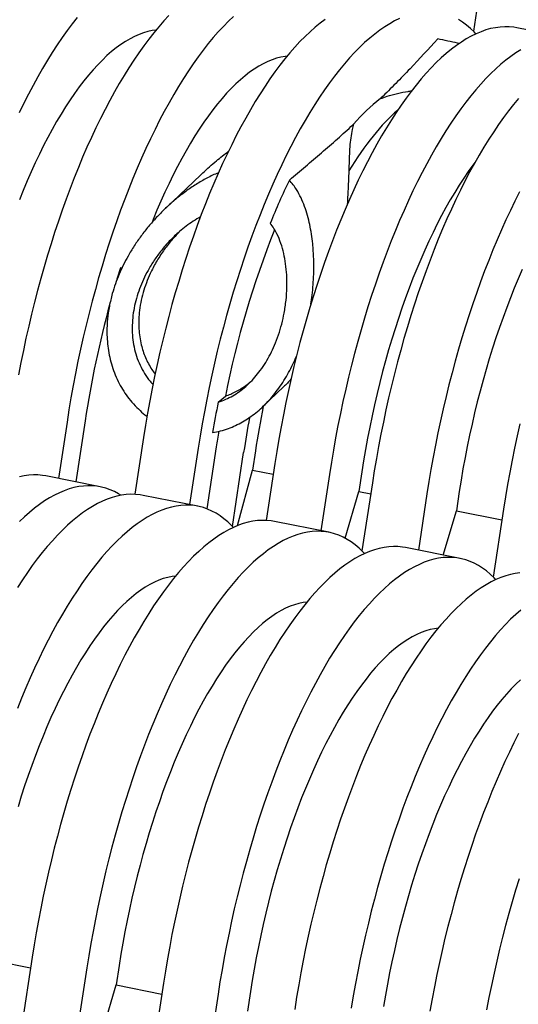
# Model space of a CAD drawing. Units: millimetres. Extents: x 349 to 14763, y 245 to 8947.
# Drawn here: x 7252 to 7439, y 4176 to 4545 of the extents above; entities that cross this region are included whole.
import ezdxf

# ---------------------------------------------------------------- set-up
doc = ezdxf.new("R2010")
doc.units = ezdxf.units.MM
doc.header["$LTSCALE"] = 35

msp = doc.modelspace()

# ---------------------------------------------------------------- linework, layer by layer
at = {"color": 7, "linetype": 'Continuous', "lineweight": 25}
for p, q in [((7425.98, 4565.95), (7422.1, 4540.48)), ((7458.91, 4537.65), (7438.45, 4541.72)), ((7319.9, 4486.63), (7306.64, 4474.03)), ((7290.34, 4451.62), (7289.78, 4451.73)), ((7343.22, 4399.77), (7350.96, 4407.13)), ((7326.44, 4401.45), (7329.14, 4403.74)), ((7269.78, 4393.95), (7266.56, 4372.84)), ((7276.56, 4394.46), (7273.07, 4371.54)), ((7298.5, 4388.23), (7295.25, 4366.9)), ((7318.96, 4384.16), (7315.74, 4363.05)), ((7325.75, 4384.67), (7322.21, 4361.46)), ((7331.76, 4354.88), (7335.99, 4382.63)), ((7340.41, 4383.22), (7339.3, 4375.94)), ((7347.69, 4378.45), (7344.43, 4357.11)), ((7282.24, 4369.72), (7261.78, 4373.79)), ((7333.72, 4355.16), (7339.3, 4375.94)), ((7339.3, 4375.94), (7347.07, 4374.4)), ((7368.14, 4374.38), (7364.93, 4353.27)), ((7380.28, 4375.29), (7379.17, 4368.01)), ((7384.24, 4371.17), (7380.35, 4345.7)), ((7318.79, 4362.45), (7298.33, 4366.52)), ((7374, 4350.48), (7379.17, 4368.01)), ((7379.17, 4368.01), (7383.62, 4367.13)), ((7404.69, 4367.1), (7401.47, 4345.99)), ((7416.83, 4368.02), (7415.72, 4360.74)), ((7410.82, 4344.13), (7415.72, 4360.74)), ((7415.72, 4360.74), (7432.8, 4357.34)), ((7433.42, 4361.39), (7429.54, 4335.91)), ((7367.97, 4352.66), (7347.52, 4356.73)), ((7417.16, 4342.87), (7396.7, 4346.94)), ((7239.05, 4192.8), (7256.14, 4189.4)), ((7256.76, 4193.45), (7252.87, 4167.98)), ((7277.21, 4189.38), (7273.99, 4168.27)), ((7289.35, 4190.3), (7288.24, 4183.02)), ((7283.34, 4166.41), (7288.24, 4183.02)), ((7288.24, 4183.02), (7305.32, 4179.62)), ((7305.94, 4183.67), (7302.05, 4158.19)), ((7326.4, 4179.6), (7323.18, 4158.49)), ((7338.53, 4180.51), (7337.42, 4173.23))]:
    msp.add_line(p, q, dxfattribs=at)
at = {"color": 7, "linetype": 'Continuous', "lineweight": 25, "flags": 128}
for points in [[(7307.92, 4546.34), (7306.04, 4544.3), (7304.15, 4542.15), (7302.27, 4539.87), (7300.39, 4537.48), (7298.52, 4534.97), (7296.67, 4532.36), (7294.82, 4529.63), (7292.98, 4526.8), (7291.16, 4523.87), (7289.35, 4520.83), (7287.56, 4517.69), (7285.79, 4514.46), (7284.04, 4511.14), (7282.31, 4507.72), (7280.61, 4504.22), (7278.93, 4500.63), (7277.27, 4496.96), (7275.64, 4493.21), (7274.05, 4489.39), (7272.48, 4485.49), (7270.94, 4481.53), (7269.44, 4477.5), (7267.97, 4473.41), (7266.53, 4469.26), (7265.14, 4465.06), (7263.78, 4460.8), (7262.46, 4456.5), (7261.18, 4452.16), (7259.94, 4447.77), (7258.74, 4443.35), (7257.59, 4438.9), (7256.48, 4434.42), (7255.42, 4429.91), (7254.4, 4425.39), (7253.43, 4420.85), (7252.51, 4416.29), (7251.64, 4411.73)], [(7273.54, 4545.59), (7271.67, 4543.19), (7269.8, 4540.69), (7267.94, 4538.07), (7266.09, 4535.35), (7264.26, 4532.52), (7262.43, 4529.58), (7260.63, 4526.55), (7258.84, 4523.41), (7257.07, 4520.18), (7255.32, 4516.85), (7253.59, 4513.44), (7251.88, 4509.93)], [(7332.16, 4545.99), (7330.27, 4544.19), (7328.38, 4542.27), (7326.49, 4540.23), (7324.61, 4538.08), (7322.73, 4535.8), (7320.85, 4533.41), (7318.98, 4530.9), (7317.12, 4528.29), (7315.27, 4525.56), (7313.44, 4522.73), (7311.62, 4519.8), (7309.81, 4516.76), (7308.02, 4513.62), (7306.25, 4510.39), (7304.5, 4507.07), (7302.77, 4503.65), (7301.07, 4500.15), (7299.38, 4496.56), (7297.73, 4492.89), (7296.1, 4489.14), (7294.5, 4485.32), (7292.93, 4481.42), (7291.4, 4477.46), (7289.89, 4473.43), (7288.42, 4469.34), (7286.99, 4465.19), (7285.59, 4460.99), (7284.23, 4456.73), (7282.91, 4452.43), (7281.63, 4448.09), (7280.4, 4443.7), (7279.2, 4439.28), (7278.05, 4434.83), (7276.94, 4430.35), (7275.88, 4425.84), (7274.86, 4421.32), (7273.89, 4416.77), (7272.97, 4412.22), (7272.1, 4407.65), (7271.27, 4403.09), (7270.5, 4398.51), (7269.78, 4393.95)], [(7366.54, 4544.91), (7364.66, 4543.49), (7362.77, 4541.94), (7360.89, 4540.27), (7359, 4538.48), (7357.11, 4536.56), (7355.22, 4534.52), (7353.33, 4532.36), (7351.45, 4530.08), (7349.58, 4527.69), (7347.71, 4525.19), (7345.85, 4522.57), (7344, 4519.85), (7342.16, 4517.02), (7340.34, 4514.08), (7338.54, 4511.05), (7336.75, 4507.91), (7334.98, 4504.68), (7333.23, 4501.35), (7331.5, 4497.94), (7329.79, 4494.43), (7328.11, 4490.84), (7326.45, 4487.17), (7324.83, 4483.43), (7323.23, 4479.6), (7321.66, 4475.71), (7320.12, 4471.74), (7318.62, 4467.71), (7317.15, 4463.62), (7315.72, 4459.48), (7314.32, 4455.27), (7312.96, 4451.02), (7311.64, 4446.72), (7310.36, 4442.37), (7309.12, 4437.99), (7307.92, 4433.57), (7306.77, 4429.12), (7305.66, 4424.63), (7304.6, 4420.13), (7303.58, 4415.6), (7302.62, 4411.06), (7301.69, 4406.5), (7300.82, 4401.94), (7300, 4397.37), (7299.23, 4392.8), (7298.5, 4388.23)], [(7394.42, 4545.23), (7392.58, 4544.33), (7390.73, 4543.29), (7388.86, 4542.13), (7386.99, 4540.84), (7385.11, 4539.42), (7383.23, 4537.87), (7381.34, 4536.2), (7379.45, 4534.41), (7377.56, 4532.49), (7375.68, 4530.45), (7373.79, 4528.29), (7371.91, 4526.01), (7370.03, 4523.62), (7368.16, 4521.12), (7366.31, 4518.5), (7364.46, 4515.78), (7362.62, 4512.95), (7360.8, 4510.01), (7358.99, 4506.97), (7357.2, 4503.84), (7355.43, 4500.61), (7353.68, 4497.28), (7351.95, 4493.87), (7350.25, 4490.36), (7348.57, 4486.77), (7346.91, 4483.1), (7345.28, 4479.36), (7343.69, 4475.53), (7342.12, 4471.64), (7340.58, 4467.67), (7339.08, 4463.64), (7337.61, 4459.55), (7336.17, 4455.41), (7334.78, 4451.2), (7333.42, 4446.95), (7332.1, 4442.65), (7330.82, 4438.3), (7329.58, 4433.92), (7328.38, 4429.5), (7327.23, 4425.04), (7326.12, 4420.56), (7325.06, 4416.06), (7324.04, 4411.53), (7323.07, 4406.99), (7322.15, 4402.43), (7321.28, 4397.87), (7320.46, 4393.3), (7319.68, 4388.73), (7318.96, 4384.16)], [(7423.07, 4539.48), (7422.41, 4540.17), (7421, 4541.52), (7419.55, 4542.75), (7418.07, 4543.84), (7416.56, 4544.81)], [(7303.07, 4540.86), (7301.74, 4540.69), (7300.1, 4540.35), (7298.45, 4539.88), (7296.78, 4539.28), (7295.09, 4538.54), (7293.39, 4537.67), (7291.68, 4536.66), (7289.96, 4535.52), (7288.23, 4534.25), (7286.5, 4532.85), (7284.76, 4531.32), (7283.02, 4529.67), (7281.28, 4527.89), (7279.54, 4525.98), (7277.8, 4523.96), (7276.07, 4521.82), (7274.34, 4519.56), (7272.63, 4517.18), (7270.92, 4514.7), (7269.23, 4512.1), (7267.55, 4509.4), (7265.88, 4506.6), (7264.24, 4503.69), (7262.61, 4500.69), (7261.01, 4497.59), (7259.42, 4494.41), (7257.86, 4491.13), (7256.33, 4487.77), (7254.83, 4484.33), (7253.35, 4480.81), (7251.91, 4477.22)], [(7438.45, 4541.72), (7437.25, 4541.93), (7435.56, 4542.09), (7433.85, 4542.13), (7432.11, 4542.02), (7430.35, 4541.79), (7428.58, 4541.42), (7426.78, 4540.92), (7424.97, 4540.28), (7423.14, 4539.51), (7421.3, 4538.61), (7419.45, 4537.58), (7417.59, 4536.42), (7415.72, 4535.13), (7413.84, 4533.71), (7411.96, 4532.16), (7410.07, 4530.49), (7408.18, 4528.69), (7406.29, 4526.77), (7404.4, 4524.73), (7402.52, 4522.57), (7400.63, 4520.3), (7398.76, 4517.91), (7396.89, 4515.4), (7395.03, 4512.79), (7393.18, 4510.06), (7391.35, 4507.23), (7389.53, 4504.3), (7387.72, 4501.26), (7385.93, 4498.12), (7384.16, 4494.89), (7382.41, 4491.57), (7380.68, 4488.15), (7378.97, 4484.65), (7377.29, 4481.06), (7375.64, 4477.39), (7374.01, 4473.64), (7372.41, 4469.82), (7370.84, 4465.92), (7369.31, 4461.96), (7367.8, 4457.93), (7366.33, 4453.84), (7364.9, 4449.69), (7363.5, 4445.49), (7362.14, 4441.23), (7360.82, 4436.93), (7359.54, 4432.59), (7358.3, 4428.2), (7357.11, 4423.78), (7355.96, 4419.33), (7354.85, 4414.85), (7353.78, 4410.34), (7352.77, 4405.82), (7351.8, 4401.27), (7350.88, 4396.72), (7350, 4392.15), (7349.18, 4387.58), (7348.41, 4383.01), (7347.69, 4378.45)], [(7439.91, 4533.51), (7438.05, 4532.35), (7436.18, 4531.05), (7434.3, 4529.64), (7432.41, 4528.09), (7430.53, 4526.42), (7428.64, 4524.62), (7426.75, 4522.7), (7424.86, 4520.66), (7422.97, 4518.5), (7421.09, 4516.23), (7419.22, 4513.84), (7417.35, 4511.33), (7415.49, 4508.72), (7413.64, 4505.99), (7411.8, 4503.16), (7409.98, 4500.23), (7408.18, 4497.19), (7406.39, 4494.05), (7404.62, 4490.82), (7402.87, 4487.5), (7401.14, 4484.08), (7399.43, 4480.58), (7397.75, 4476.99), (7396.1, 4473.32), (7394.47, 4469.57), (7392.87, 4465.75), (7391.3, 4461.85), (7389.76, 4457.89), (7388.26, 4453.86), (7386.79, 4449.77), (7385.36, 4445.62), (7383.96, 4441.42), (7382.6, 4437.16), (7381.28, 4432.86), (7380, 4428.52), (7378.76, 4424.13), (7377.56, 4419.71), (7376.41, 4415.26), (7375.3, 4410.78), (7374.24, 4406.27), (7373.22, 4401.75), (7372.26, 4397.2), (7371.33, 4392.65), (7370.46, 4388.08), (7369.64, 4383.51), (7368.87, 4378.94), (7368.14, 4374.38)], [(7352.25, 4531.07), (7351.58, 4530.99), (7349.96, 4530.72), (7348.33, 4530.31), (7346.68, 4529.77), (7345.02, 4529.1), (7343.34, 4528.29), (7341.64, 4527.35), (7339.94, 4526.28), (7338.23, 4525.08), (7336.52, 4523.76), (7334.8, 4522.3), (7333.07, 4520.73), (7331.34, 4519.02), (7329.62, 4517.2), (7327.9, 4515.26), (7326.18, 4513.19), (7324.46, 4511.02), (7322.76, 4508.73), (7321.06, 4506.32), (7319.37, 4503.81), (7317.7, 4501.2), (7316.04, 4498.48), (7314.4, 4495.66), (7312.78, 4492.74), (7311.17, 4489.72), (7309.59, 4486.62), (7308.03, 4483.43), (7306.49, 4480.15), (7304.99, 4476.79), (7303.5, 4473.35), (7302.05, 4469.84), (7301.64, 4468.82)], [(7439.06, 4515.3), (7437.18, 4513.03), (7435.31, 4510.64), (7433.44, 4508.13), (7431.58, 4505.52), (7429.73, 4502.79), (7427.9, 4499.96), (7426.07, 4497.02), (7424.27, 4493.99), (7422.48, 4490.85), (7420.71, 4487.62), (7418.96, 4484.29), (7417.23, 4480.88), (7415.52, 4477.37), (7413.84, 4473.79), (7412.19, 4470.12), (7410.56, 4466.37), (7408.96, 4462.55), (7407.39, 4458.65), (7405.86, 4454.69), (7404.35, 4450.66), (7402.88, 4446.57), (7401.45, 4442.42), (7400.05, 4438.22), (7398.69, 4433.96), (7397.37, 4429.66), (7396.09, 4425.32), (7394.85, 4420.93), (7393.66, 4416.51), (7392.5, 4412.06), (7391.4, 4407.58), (7390.33, 4403.07), (7389.32, 4398.55), (7388.35, 4394), (7387.43, 4389.45), (7386.55, 4384.88), (7385.73, 4380.31), (7384.96, 4375.74), (7384.24, 4371.17)], [(7422.77, 4491.36), (7421.89, 4490.2), (7420.17, 4487.83), (7418.47, 4485.34), (7416.78, 4482.75), (7415.1, 4480.05), (7413.43, 4477.24), (7411.79, 4474.34), (7410.16, 4471.34), (7408.55, 4468.24), (7406.97, 4465.05), (7405.41, 4461.77), (7403.88, 4458.41), (7402.38, 4454.97), (7400.9, 4451.46), (7399.46, 4447.86), (7398.04, 4444.2), (7396.67, 4440.48), (7395.32, 4436.69), (7394.02, 4432.84), (7392.75, 4428.94), (7391.52, 4424.99), (7390.33, 4421), (7389.19, 4416.96), (7388.08, 4412.89), (7387.03, 4408.79), (7386.01, 4404.65), (7385.05, 4400.49), (7384.13, 4396.32), (7383.26, 4392.12), (7382.44, 4387.92), (7381.67, 4383.71), (7380.95, 4379.5), (7380.28, 4375.29)], [(7439.41, 4480.22), (7437.69, 4476.81), (7435.98, 4473.3), (7434.3, 4469.72), (7432.64, 4466.05), (7431.02, 4462.3), (7429.42, 4458.47), (7427.85, 4454.58), (7426.31, 4450.62), (7424.81, 4446.59), (7423.34, 4442.5), (7421.91, 4438.35), (7420.51, 4434.15), (7419.15, 4429.89), (7417.83, 4425.59), (7416.55, 4421.25), (7415.31, 4416.86), (7414.11, 4412.44), (7412.96, 4407.99), (7411.85, 4403.51), (7410.79, 4399), (7409.77, 4394.47), (7408.8, 4389.93), (7407.88, 4385.38), (7407.01, 4380.81), (7406.19, 4376.24), (7405.41, 4371.67), (7404.69, 4367.1)], [(7289.78, 4451.73), (7288.48, 4447.51), (7288.18, 4446.52)], [(7440.43, 4451.14), (7438.93, 4447.7), (7437.45, 4444.18), (7436.01, 4440.59), (7434.59, 4436.93), (7433.22, 4433.21), (7431.87, 4429.42), (7430.57, 4425.57), (7429.3, 4421.67), (7428.07, 4417.72), (7426.88, 4413.73), (7425.74, 4409.69), (7424.63, 4405.62), (7423.57, 4401.51), (7422.56, 4397.38), (7421.59, 4393.22), (7420.68, 4389.04), (7419.81, 4384.85), (7418.98, 4380.65), (7418.21, 4376.44), (7417.49, 4372.23), (7416.83, 4368.02)], [(7439.52, 4393.29), (7438.5, 4388.76), (7437.53, 4384.22), (7436.61, 4379.66), (7435.74, 4375.1), (7434.91, 4370.53), (7434.14, 4365.96), (7433.42, 4361.39)], [(7261.78, 4373.79), (7260.59, 4373.99), (7258.9, 4374.16), (7257.18, 4374.19), (7255.45, 4374.09), (7253.69, 4373.85), (7251.91, 4373.48)], [(7289.97, 4366.53), (7289.08, 4367.08), (7287.53, 4367.92), (7285.95, 4368.62), (7284.34, 4369.18), (7282.71, 4369.62), (7281.04, 4369.92), (7279.35, 4370.09), (7277.64, 4370.12), (7275.91, 4370.02), (7274.15, 4369.78), (7272.37, 4369.41), (7270.58, 4368.91), (7268.76, 4368.27), (7266.94, 4367.5), (7265.1, 4366.6), (7263.25, 4365.57), (7261.38, 4364.41), (7259.51, 4363.12), (7257.63, 4361.7), (7255.75, 4360.15), (7253.86, 4358.48), (7251.97, 4356.69)], [(7298.33, 4366.52), (7297.14, 4366.72), (7295.45, 4366.89), (7293.73, 4366.92), (7292, 4366.82), (7290.24, 4366.58), (7288.46, 4366.21), (7286.67, 4365.71), (7284.86, 4365.07), (7283.03, 4364.3), (7281.19, 4363.4), (7279.34, 4362.37), (7277.47, 4361.21), (7275.6, 4359.92), (7273.73, 4358.5), (7271.84, 4356.95), (7269.96, 4355.28), (7268.07, 4353.48), (7266.18, 4351.57), (7264.29, 4349.53), (7262.4, 4347.37), (7260.52, 4345.09), (7258.64, 4342.7), (7256.78, 4340.2), (7254.92, 4337.58), (7253.07, 4334.85), (7251.23, 4332.02)], [(7332.14, 4354.48), (7331.48, 4355.17), (7330.07, 4356.53), (7328.62, 4357.75), (7327.14, 4358.85), (7325.63, 4359.81), (7324.08, 4360.64), (7322.5, 4361.35), (7320.89, 4361.91), (7319.26, 4362.35), (7317.59, 4362.65), (7315.9, 4362.81), (7314.19, 4362.85), (7312.45, 4362.75), (7310.7, 4362.51), (7308.92, 4362.14), (7307.12, 4361.64), (7305.31, 4361), (7303.49, 4360.23), (7301.65, 4359.33), (7299.79, 4358.3), (7297.93, 4357.14), (7296.06, 4355.85), (7294.18, 4354.43), (7292.3, 4352.88), (7290.41, 4351.21), (7288.52, 4349.41), (7286.63, 4347.49), (7284.74, 4345.46), (7282.86, 4343.3), (7280.98, 4341.02), (7279.1, 4338.63), (7277.23, 4336.12), (7275.37, 4333.51), (7273.53, 4330.78), (7271.69, 4327.95), (7269.87, 4325.02), (7268.06, 4321.98), (7266.27, 4318.85), (7264.5, 4315.61), (7262.75, 4312.29), (7261.02, 4308.87), (7259.32, 4305.37), (7257.64, 4301.78), (7255.98, 4298.11), (7254.35, 4294.36), (7252.75, 4290.54), (7251.19, 4286.64)], [(7347.52, 4356.73), (7346.32, 4356.93), (7344.63, 4357.1), (7342.92, 4357.13), (7341.18, 4357.03), (7339.42, 4356.79), (7337.65, 4356.43), (7335.85, 4355.92), (7334.04, 4355.29), (7332.21, 4354.52), (7330.37, 4353.62), (7328.52, 4352.58), (7326.66, 4351.42), (7324.79, 4350.13), (7322.91, 4348.71), (7321.03, 4347.17), (7319.14, 4345.49), (7317.25, 4343.7), (7315.36, 4341.78), (7313.47, 4339.74), (7311.58, 4337.58), (7309.7, 4335.31), (7307.83, 4332.91), (7305.96, 4330.41), (7304.1, 4327.79), (7302.25, 4325.07), (7300.42, 4322.24), (7298.59, 4319.3), (7296.79, 4316.27), (7295, 4313.13), (7293.23, 4309.9), (7291.48, 4306.57), (7289.75, 4303.16), (7288.04, 4299.65), (7286.36, 4296.06), (7284.71, 4292.4), (7283.08, 4288.65), (7281.48, 4284.82), (7279.91, 4280.93), (7278.38, 4276.96), (7276.87, 4272.94), (7275.4, 4268.85), (7273.97, 4264.7), (7272.57, 4260.49), (7271.21, 4256.24), (7269.89, 4251.94), (7268.61, 4247.59), (7267.37, 4243.21), (7266.18, 4238.79), (7265.02, 4234.34), (7263.92, 4229.86), (7262.85, 4225.35), (7261.84, 4220.82), (7260.87, 4216.28), (7259.95, 4211.73), (7259.07, 4207.16), (7258.25, 4202.59), (7257.48, 4198.02), (7256.76, 4193.45)], [(7381.32, 4344.7), (7380.66, 4345.39), (7379.25, 4346.74), (7377.81, 4347.97), (7376.33, 4349.06), (7374.81, 4350.03), (7373.26, 4350.86), (7371.69, 4351.56), (7370.08, 4352.13), (7368.44, 4352.56), (7366.78, 4352.86), (7365.09, 4353.03), (7363.37, 4353.06), (7361.64, 4352.96), (7359.88, 4352.72), (7358.1, 4352.36), (7356.31, 4351.85), (7354.5, 4351.22), (7352.67, 4350.45), (7350.83, 4349.55), (7348.98, 4348.51), (7347.12, 4347.35), (7345.24, 4346.06), (7343.37, 4344.64), (7341.48, 4343.1), (7339.6, 4341.42), (7337.71, 4339.63), (7335.82, 4337.71), (7333.93, 4335.67), (7332.04, 4333.51), (7330.16, 4331.24), (7328.28, 4328.84), (7326.42, 4326.34), (7324.56, 4323.72), (7322.71, 4321), (7320.87, 4318.17), (7319.05, 4315.23), (7317.24, 4312.2), (7315.46, 4309.06), (7313.68, 4305.83), (7311.93, 4302.5), (7310.21, 4299.09), (7308.5, 4295.58), (7306.82, 4291.99), (7305.16, 4288.32), (7303.54, 4284.58), (7301.94, 4280.75), (7300.37, 4276.86), (7298.83, 4272.89), (7297.33, 4268.87), (7295.86, 4264.77), (7294.43, 4260.63), (7293.03, 4256.42), (7291.67, 4252.17), (7290.35, 4247.87), (7289.07, 4243.52), (7287.83, 4239.14), (7286.63, 4234.72), (7285.48, 4230.27), (7284.37, 4225.79), (7283.31, 4221.28), (7282.29, 4216.75), (7281.32, 4212.21), (7280.4, 4207.65), (7279.53, 4203.09), (7278.71, 4198.52), (7277.93, 4193.95), (7277.21, 4189.38)], [(7396.7, 4346.94), (7395.5, 4347.15), (7393.81, 4347.31), (7392.1, 4347.35), (7390.36, 4347.24), (7388.61, 4347.01), (7386.83, 4346.64), (7385.03, 4346.14), (7383.22, 4345.5), (7381.4, 4344.73), (7379.56, 4343.83), (7377.7, 4342.8), (7375.84, 4341.64), (7373.97, 4340.35), (7372.09, 4338.93), (7370.21, 4337.38), (7368.32, 4335.71), (7366.43, 4333.91), (7364.54, 4331.99), (7362.65, 4329.95), (7360.77, 4327.8), (7358.89, 4325.52), (7357.01, 4323.13), (7355.14, 4320.62), (7353.28, 4318.01), (7351.43, 4315.28), (7349.6, 4312.45), (7347.78, 4309.52), (7345.97, 4306.48), (7344.18, 4303.34), (7342.41, 4300.11), (7340.66, 4296.79), (7338.93, 4293.37), (7337.23, 4289.87), (7335.54, 4286.28), (7333.89, 4282.61), (7332.26, 4278.86), (7330.66, 4275.04), (7329.1, 4271.14), (7327.56, 4267.18), (7326.05, 4263.15), (7324.59, 4259.06), (7323.15, 4254.91), (7321.75, 4250.71), (7320.39, 4246.45), (7319.07, 4242.15), (7317.79, 4237.81), (7316.56, 4233.42), (7315.36, 4229), (7314.21, 4224.55), (7313.1, 4220.07), (7312.04, 4215.56), (7311.02, 4211.04), (7310.05, 4206.5), (7309.13, 4201.94), (7308.26, 4197.38), (7307.43, 4192.81), (7306.66, 4188.24), (7305.94, 4183.67)], [(7430.5, 4334.91), (7429.85, 4335.6), (7428.44, 4336.96), (7426.99, 4338.18), (7425.51, 4339.28), (7423.99, 4340.24), (7422.45, 4341.07), (7420.87, 4341.77), (7419.26, 4342.34), (7417.62, 4342.78), (7415.96, 4343.08), (7414.27, 4343.24), (7412.56, 4343.28), (7410.82, 4343.17), (7409.06, 4342.94), (7407.29, 4342.57), (7405.49, 4342.07), (7403.68, 4341.43), (7401.85, 4340.66), (7400.01, 4339.76), (7398.16, 4338.73), (7396.3, 4337.57), (7394.43, 4336.28), (7392.55, 4334.86), (7390.67, 4333.31), (7388.78, 4331.64), (7386.89, 4329.84), (7385, 4327.92), (7383.11, 4325.88), (7381.22, 4323.73), (7379.34, 4321.45), (7377.47, 4319.06), (7375.6, 4316.55), (7373.74, 4313.94), (7371.89, 4311.21), (7370.06, 4308.38), (7368.23, 4305.45), (7366.43, 4302.41), (7364.64, 4299.27), (7362.87, 4296.04), (7361.12, 4292.72), (7359.39, 4289.3), (7357.68, 4285.8), (7356, 4282.21), (7354.35, 4278.54), (7352.72, 4274.79), (7351.12, 4270.97), (7349.55, 4267.07), (7348.02, 4263.11), (7346.51, 4259.08), (7345.04, 4254.99), (7343.61, 4250.84), (7342.21, 4246.64), (7340.85, 4242.38), (7339.53, 4238.08), (7338.25, 4233.74), (7337.01, 4229.35), (7335.82, 4224.93), (7334.66, 4220.48), (7333.56, 4216), (7332.49, 4211.49), (7331.48, 4206.97), (7330.51, 4202.43), (7329.59, 4197.87), (7328.71, 4193.3), (7327.89, 4188.74), (7327.12, 4184.16), (7326.4, 4179.6)], [(7310.51, 4336.29), (7309.18, 4336.12), (7307.54, 4335.79), (7305.88, 4335.32), (7304.21, 4334.72), (7302.53, 4333.98), (7300.83, 4333.1), (7299.12, 4332.1), (7297.39, 4330.96), (7295.67, 4329.69), (7293.93, 4328.29), (7292.19, 4326.76), (7290.45, 4325.1), (7288.71, 4323.32), (7286.97, 4321.42), (7285.23, 4319.4), (7283.5, 4317.25), (7281.78, 4314.99), (7280.06, 4312.62), (7278.35, 4310.13), (7276.66, 4307.54), (7274.98, 4304.84), (7273.32, 4302.03), (7271.67, 4299.13), (7270.05, 4296.13), (7268.44, 4293.03), (7266.86, 4289.84), (7265.3, 4286.57), (7263.77, 4283.21), (7262.26, 4279.77), (7260.79, 4276.25), (7259.34, 4272.66), (7257.93, 4269), (7256.55, 4265.27), (7255.21, 4261.48), (7253.9, 4257.64), (7252.63, 4253.74), (7251.41, 4249.79)], [(7439.55, 4337.46), (7437.79, 4337.22), (7436.01, 4336.85), (7434.22, 4336.35), (7432.4, 4335.72), (7430.58, 4334.95), (7428.74, 4334.05), (7426.89, 4333.01), (7425.02, 4331.85), (7423.15, 4330.56), (7421.28, 4329.14), (7419.39, 4327.59), (7417.5, 4325.92), (7415.62, 4324.13), (7413.73, 4322.21), (7411.84, 4320.17), (7409.95, 4318.01), (7408.07, 4315.73), (7406.19, 4313.34), (7404.33, 4310.84), (7402.47, 4308.22), (7400.62, 4305.5), (7398.78, 4302.67), (7396.96, 4299.73), (7395.15, 4296.7), (7393.36, 4293.56), (7391.59, 4290.33), (7389.84, 4287), (7388.11, 4283.59), (7386.41, 4280.08), (7384.73, 4276.49), (7383.07, 4272.82), (7381.45, 4269.08), (7379.85, 4265.25), (7378.28, 4261.36), (7376.74, 4257.39), (7375.24, 4253.36), (7373.77, 4249.27), (7372.33, 4245.13), (7370.94, 4240.92), (7369.58, 4236.67), (7368.26, 4232.37), (7366.98, 4228.02), (7365.74, 4223.64), (7364.54, 4219.22), (7363.39, 4214.77), (7362.28, 4210.28), (7361.22, 4205.78), (7360.2, 4201.25), (7359.23, 4196.71), (7358.31, 4192.15), (7357.44, 4187.59), (7356.62, 4183.02), (7355.84, 4178.45), (7355.12, 4173.88)], [(7359.69, 4326.51), (7358.36, 4326.34), (7356.72, 4326), (7355.07, 4325.53), (7353.4, 4324.93), (7351.71, 4324.19), (7350.01, 4323.32), (7348.3, 4322.31), (7346.58, 4321.17), (7344.85, 4319.9), (7343.11, 4318.5), (7341.38, 4316.97), (7339.63, 4315.32), (7337.89, 4313.54), (7336.15, 4311.63), (7334.42, 4309.61), (7332.68, 4307.47), (7330.96, 4305.21), (7329.24, 4302.83), (7327.54, 4300.35), (7325.84, 4297.75), (7324.16, 4295.05), (7322.5, 4292.25), (7320.86, 4289.34), (7319.23, 4286.34), (7317.62, 4283.24), (7316.04, 4280.06), (7314.48, 4276.78), (7312.95, 4273.42), (7311.45, 4269.98), (7309.97, 4266.46), (7308.53, 4262.87), (7307.11, 4259.21), (7305.74, 4255.48), (7304.39, 4251.7), (7303.09, 4247.85), (7301.82, 4243.95), (7300.59, 4240), (7299.4, 4236.01), (7298.26, 4231.97), (7297.15, 4227.9), (7296.09, 4223.79), (7295.08, 4219.66), (7294.11, 4215.5), (7293.2, 4211.32), (7292.33, 4207.13), (7291.5, 4202.93), (7290.73, 4198.72), (7290.01, 4194.5), (7289.35, 4190.3)], [(7439.85, 4323.52), (7437.96, 4321.85), (7436.07, 4320.06), (7434.18, 4318.14), (7432.29, 4316.1), (7430.41, 4313.94), (7428.53, 4311.66), (7426.65, 4309.27), (7424.78, 4306.77), (7422.92, 4304.15), (7421.08, 4301.43), (7419.24, 4298.6), (7417.42, 4295.66), (7415.61, 4292.62), (7413.82, 4289.49), (7412.05, 4286.26), (7410.3, 4282.93), (7408.57, 4279.52), (7406.87, 4276.01), (7405.18, 4272.42), (7403.53, 4268.75), (7401.9, 4265.01), (7400.3, 4261.18), (7398.74, 4257.29), (7397.2, 4253.32), (7395.69, 4249.29), (7394.23, 4245.2), (7392.79, 4241.06), (7391.39, 4236.85), (7390.03, 4232.6), (7388.71, 4228.3), (7387.43, 4223.95), (7386.2, 4219.57), (7385, 4215.15), (7383.85, 4210.69), (7382.74, 4206.21), (7381.68, 4201.71), (7380.66, 4197.18), (7379.69, 4192.64), (7378.77, 4188.08), (7377.9, 4183.52), (7377.07, 4178.95), (7376.3, 4174.38)], [(7408.87, 4316.72), (7407.54, 4316.55), (7405.9, 4316.22), (7404.25, 4315.75), (7402.58, 4315.14), (7400.89, 4314.41), (7399.19, 4313.53), (7397.48, 4312.52), (7395.76, 4311.39), (7394.03, 4310.12), (7392.3, 4308.72), (7390.56, 4307.19), (7388.82, 4305.53), (7387.08, 4303.75), (7385.34, 4301.85), (7383.6, 4299.83), (7381.87, 4297.68), (7380.14, 4295.42), (7378.43, 4293.05), (7376.72, 4290.56), (7375.03, 4287.97), (7373.35, 4285.27), (7371.68, 4282.46), (7370.04, 4279.56), (7368.41, 4276.56), (7366.81, 4273.46), (7365.22, 4270.27), (7363.67, 4267), (7362.13, 4263.64), (7360.63, 4260.19), (7359.15, 4256.68), (7357.71, 4253.09), (7356.3, 4249.43), (7354.92, 4245.7), (7353.58, 4241.91), (7352.27, 4238.06), (7351, 4234.16), (7349.77, 4230.22), (7348.58, 4226.22), (7347.44, 4222.18), (7346.34, 4218.11), (7345.28, 4214.01), (7344.26, 4209.87), (7343.3, 4205.71), (7342.38, 4201.54), (7341.51, 4197.34), (7340.69, 4193.14), (7339.92, 4188.93), (7339.2, 4184.72), (7338.53, 4180.51)], [(7439.74, 4297.4), (7438, 4295.75), (7436.26, 4293.97), (7434.52, 4292.06), (7432.78, 4290.04), (7431.05, 4287.9), (7429.33, 4285.64), (7427.61, 4283.26), (7425.9, 4280.78), (7424.21, 4278.18), (7422.53, 4275.48), (7420.87, 4272.68), (7419.22, 4269.77), (7417.59, 4266.77), (7415.99, 4263.67), (7414.41, 4260.49), (7412.85, 4257.21), (7411.32, 4253.85), (7409.81, 4250.41), (7408.34, 4246.89), (7406.89, 4243.3), (7405.48, 4239.64), (7404.1, 4235.91), (7402.76, 4232.13), (7401.45, 4228.28), (7400.18, 4224.38), (7398.96, 4220.43), (7397.77, 4216.44), (7396.62, 4212.4), (7395.52, 4208.33), (7394.46, 4204.22), (7393.45, 4200.09), (7392.48, 4195.93), (7391.56, 4191.75), (7390.69, 4187.56), (7389.87, 4183.35), (7389.1, 4179.14), (7388.38, 4174.93)], [(7439.03, 4277.22), (7437.3, 4273.8), (7435.59, 4270.3), (7433.91, 4266.71), (7432.26, 4263.04), (7430.63, 4259.29), (7429.03, 4255.47), (7427.46, 4251.57), (7425.92, 4247.61), (7424.42, 4243.58), (7422.95, 4239.49), (7421.52, 4235.34), (7420.12, 4231.14), (7418.76, 4226.88), (7417.44, 4222.58), (7416.16, 4218.24), (7414.92, 4213.85), (7413.73, 4209.43), (7412.57, 4204.98), (7411.46, 4200.5), (7410.4, 4195.99), (7409.39, 4191.47), (7408.42, 4186.92), (7407.49, 4182.37), (7406.62, 4177.8), (7405.8, 4173.23)], [(7439.22, 4222.81), (7437.9, 4218.51), (7436.62, 4214.17), (7435.38, 4209.78), (7434.18, 4205.36), (7433.03, 4200.91), (7431.92, 4196.43), (7430.86, 4191.92), (7429.84, 4187.4), (7428.87, 4182.85), (7427.95, 4178.3), (7427.08, 4173.73)]]:
    msp.add_lwpolyline(points, dxfattribs=at)
at = {"color": 7, "linetype": 'Continuous', "lineweight": 25}
for centre, radius, start, end in [((7425.98, 4464.41), 63.86, 127.3138, 139.7848), ((7599.04, 4366.77), 272.73, 154.3817, 158.11), ((7682.06, 4333.23), 359.9, 158.3397, 168.7017), ((7663.51, 4335.47), 391.42, 164.7585, 171.3331), ((7725.75, 4323.1), 406.93, 168.8985, 170.5321), ((7696.89, 4328.83), 360.6, 168.6531, 171.3253), ((7722.98, 4323.61), 391.46, 169.3859, 171.3275), ((7710.49, 4326.01), 389.19, 170.4571, 171.3303)]:
    msp.add_arc(centre, radius, start, end, dxfattribs=at)
msp.add_ellipse((7388.31, 4390.25), major_axis=(27.87, 128.89), ratio=0.356167, start_param=0.444416, end_param=0.788698, dxfattribs=at)
for points, knots in [([(7408.73, 4537.56), (7405.3, 4533.83), (7400.15, 4528.23), (7393.02, 4520.89), (7389.29, 4517.17), (7387.36, 4515.28), (7387.27, 4515.19)], [0, 0, 0, 0, 0.493931, 0.740966, 0.988, 1, 1, 1, 1]), ([(7416.78, 4535.82), (7416.56, 4535.88), (7415.2, 4536.21), (7412.53, 4536.79), (7410, 4537.3), (7408.73, 4537.56)], [0, 0, 0, 0, 0.085581, 0.540636, 1, 1, 1, 1]), ([(7387.27, 4515.19), (7388.1, 4515.5), (7390.13, 4516.25), (7393.61, 4517.17), (7396.71, 4517.82), (7398.51, 4518.05), (7398.96, 4518.11)], [0, 0, 0, 0, 0.224726, 0.55744, 0.890553, 1, 1, 1, 1]), ([(7353.12, 4484.69), (7357.18, 4488.09), (7363.28, 4493.19), (7371.16, 4500.11), (7375.12, 4503.7), (7377.13, 4505.55), (7377.22, 4505.64)], [0, 0, 0, 0, 0.493931, 0.740966, 0.988, 1, 1, 1, 1]), ([(7377.22, 4505.64), (7377.03, 4504.97), (7376.55, 4503.33), (7376.09, 4500.52), (7375.76, 4497.2), (7375.58, 4493.7), (7375.44, 4489.58), (7375.27, 4484.75), (7375.09, 4479.9), (7374.89, 4476.69), (7374.82, 4475.46)], [0, 0, 0, 0, 0.081717, 0.202701, 0.323831, 0.445032, 0.566113, 0.731621, 0.89724, 1, 1, 1, 1]), ([(7319.91, 4486.62), (7320.16, 4486.86), (7322.05, 4488.72), (7325.52, 4491.73), (7328.81, 4494.32), (7330.32, 4495.51)], [0, 0, 0, 0, 0.07334, 0.57271, 1, 1, 1, 1]), ([(7326.57, 4487.43), (7326.17, 4487.27), (7324.32, 4486.52), (7321.16, 4484.87), (7317.13, 4482.45), (7313.27, 4479.72), (7309.66, 4476.81), (7306.32, 4473.78), (7303.23, 4470.64), (7300.29, 4467.31), (7297.53, 4463.77), (7294.95, 4460.05), (7292.73, 4456.38), (7290.85, 4452.82), (7289.27, 4449.36), (7287.89, 4445.79), (7286.62, 4441.8), (7285.58, 4437.39), (7284.96, 4433.06), (7284.72, 4429.2), (7284.75, 4425.83), (7285.03, 4422.45), (7285.56, 4419.09), (7286.38, 4415.73), (7287.49, 4412.43), (7288.88, 4409.24), (7290.54, 4406.23), (7292.46, 4403.39), (7294.65, 4400.71), (7297.07, 4398.32), (7298.81, 4396.8), (7299.75, 4396.16), (7299.81, 4396.13)], [0, 0, 0, 0, 0.011143, 0.052014, 0.092905, 0.134778, 0.176656, 0.215584, 0.254541, 0.29347, 0.33354, 0.373643, 0.413707, 0.447142, 0.480575, 0.514455, 0.548333, 0.591271, 0.634201, 0.663874, 0.69358, 0.723246, 0.753474, 0.783701, 0.814765, 0.845826, 0.876088, 0.906348, 0.937657, 0.968965, 0.998243, 1, 1, 1, 1]), ([(7361.19, 4438.13), (7361.36, 4439.27), (7361.73, 4441.75), (7362.07, 4445.49), (7362.31, 4450.06), (7362.31, 4455.21), (7361.97, 4460.23), (7361.43, 4464.47), (7360.79, 4467.98), (7359.95, 4471.43), (7358.89, 4474.8), (7357.55, 4478.05), (7356.09, 4480.76), (7354.61, 4482.97), (7353.61, 4484.12), (7353.12, 4484.69)], [0, 0, 0, 0, 0.0642, 0.13829, 0.212326, 0.326558, 0.440796, 0.515942, 0.591139, 0.666274, 0.744037, 0.821875, 0.899552, 0.949636, 1, 1, 1, 1]), ([(7319.8, 4470.86), (7319.58, 4470.75), (7318.41, 4470.14), (7316.41, 4468.83), (7313.81, 4466.95), (7311.02, 4464.6), (7308.08, 4461.76), (7305.11, 4458.34), (7302.44, 4454.69), (7300.21, 4451.05), (7298.38, 4447.45), (7296.92, 4443.94), (7295.75, 4440.36), (7294.89, 4436.73), (7294.35, 4433.05), (7294.15, 4429.35), (7294.31, 4425.69), (7294.85, 4422.1), (7295.77, 4418.62), (7297.08, 4415.27), (7298.81, 4412.14), (7300.47, 4409.73), (7301.67, 4408.51), (7302.04, 4408.13)], [0, 0, 0, 0, 0.00976, 0.052364, 0.095023, 0.137558, 0.197967, 0.258593, 0.319229, 0.379653, 0.430733, 0.48188, 0.532945, 0.582864, 0.632985, 0.683059, 0.732914, 0.781774, 0.830764, 0.879585, 0.92872, 0.97804, 1, 1, 1, 1]), ([(7311.77, 4465.19), (7310.76, 4464.12), (7308.66, 4461.88), (7305.81, 4458.13), (7303.17, 4454.01), (7301.08, 4449.97), (7299.47, 4446.13), (7298.27, 4442.51), (7297.37, 4438.77), (7296.85, 4435.23), (7296.65, 4431.95), (7296.69, 4428.95), (7297, 4425.93), (7297.54, 4423.11), (7298.27, 4420.53), (7299.15, 4418.16), (7300.25, 4415.88), (7301.45, 4413.79), (7302.4, 4412.59), (7302.83, 4412.05)], [0, 0, 0, 0, 0.074313, 0.155657, 0.239375, 0.323083, 0.387369, 0.451649, 0.517603, 0.583545, 0.63438, 0.68521, 0.737391, 0.789564, 0.832592, 0.875617, 0.919838, 0.964055, 1, 1, 1, 1]), ([(7326.44, 4401.45), (7326.94, 4401.61), (7328.36, 4402.08), (7330.64, 4403.09), (7333.2, 4404.56), (7335.67, 4406.33), (7338.02, 4408.4), (7340.24, 4410.73), (7342.34, 4413.36), (7344.29, 4416.28), (7346.06, 4419.45), (7347.68, 4422.93), (7349.11, 4426.69), (7350.3, 4430.72), (7351.27, 4435.05), (7351.94, 4439.65), (7352.26, 4444.47), (7352.19, 4449.02), (7351.79, 4453.26), (7351.08, 4457.2), (7350.01, 4460.97), (7348.72, 4464.07), (7347.36, 4466.56), (7346.43, 4467.82), (7345.97, 4468.45)], [0, 0, 0, 0, 0.020104, 0.056648, 0.093303, 0.129861, 0.168684, 0.207615, 0.246458, 0.289791, 0.333237, 0.376597, 0.427466, 0.478459, 0.52936, 0.591026, 0.652844, 0.714531, 0.769041, 0.823784, 0.87844, 0.932834, 0.966423, 1, 1, 1, 1]), ([(7324.37, 4390.03), (7325.36, 4390.22), (7327.37, 4390.61), (7330.24, 4391.53), (7332.98, 4392.66), (7335.59, 4394.01), (7338.13, 4395.6), (7340.59, 4397.42), (7342.92, 4399.44), (7345.15, 4401.67), (7347.25, 4404.08), (7349.25, 4406.71), (7351.13, 4409.52), (7352.88, 4412.53), (7354.46, 4415.59), (7355.36, 4417.67), (7355.8, 4418.68)], [0, 0, 0, 0, 0.071583, 0.143727, 0.211107, 0.278487, 0.347704, 0.416922, 0.486605, 0.556292, 0.627706, 0.699125, 0.774735, 0.850351, 0.927618, 1, 1, 1, 1]), ([(7353.72, 4410.01), (7353.28, 4409.52), (7352.41, 4408.51), (7351.44, 4407.62), (7350.95, 4407.16)], [0, 0, 0, 0, 0.496633, 1, 1, 1, 1]), ([(7329.14, 4403.74), (7329.8, 4403.97), (7331.14, 4404.45), (7333.1, 4405.38), (7335.01, 4406.46), (7336.87, 4407.73), (7338.12, 4408.66), (7338.72, 4409.2), (7338.74, 4409.22)], [0, 0, 0, 0, 0.193398, 0.388038, 0.587178, 0.786329, 0.990388, 1, 1, 1, 1])]:
    msp.add_open_spline(points, degree=3, knots=knots, dxfattribs=at)

doc.saveas('drawing.dxf')
